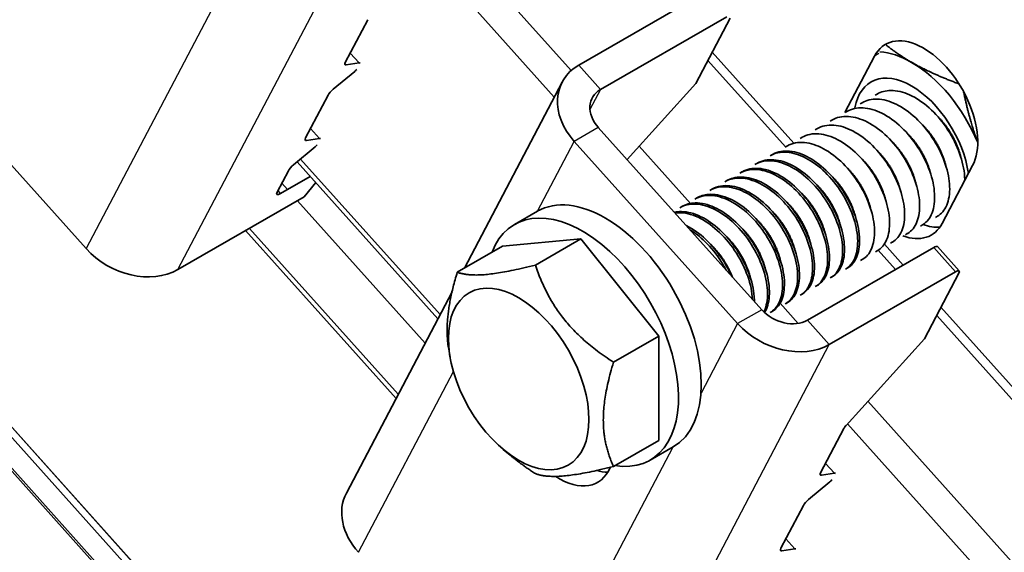
# Model space of a CAD drawing. Units: millimetres. Extents: x 55252 to 59452, y 33716 to 36686.
# Drawn here: x 55975 to 56014, y 34409 to 34430 of the extents above; entities that cross this region are included whole.
import ezdxf

# ---------------------------------------------------------------- set-up
doc = ezdxf.new("R2010")
doc.units = ezdxf.units.MM
doc.layers.add('Visible', color=7, linetype='Continuous', lineweight=35, true_color=0x22346e)
doc.layers.add('Visible Narrow', color=7, linetype='Continuous', lineweight=25, true_color=0x22346e)
doc.layers.add('ВИД', color=253, linetype='Continuous', lineweight=15)

msp = doc.modelspace()

# ---------------------------------------------------------------- linework, layer by layer
at = {"layer": 'Visible', "extrusion": (-0.707107, 0.407196, -0.578093)}
for p, q in [((55997.354, 34427.915), (56002.304, 34430.766)), ((55988.192, 34428.019), (55989.074, 34429.696)), ((56003.158, 34429.813), (55998.208, 34426.963)), ((56003.294, 34429.759), (56001.943, 34427.187)), ((56007.795, 34426.052), (56008.959, 34428.269)), ((55978.029, 34420.716), (55971.621, 34427.861)), ((55988.735, 34427.998), (55988.224, 34427.922)), ((55987.722, 34426.966), (55988.562, 34427.669)), ((55992.87, 34419.955), (55996.702, 34427.25)), ((55999.249, 34424.208), (56001.943, 34427.187)), ((55986.637, 34425.057), (55987.518, 34426.734)), ((56008.979, 34426.735), (56009.053, 34426.777)), ((56008.39, 34426.395), (56008.464, 34426.438)), ((56007.801, 34426.056), (56007.874, 34426.098)), ((55998.12, 34425.467), (56004.529, 34418.322)), ((56007.212, 34425.717), (56007.285, 34425.759)), ((56006.033, 34425.038), (56006.107, 34425.08)), ((56006.622, 34425.377), (56006.696, 34425.42)), ((55986.166, 34424.005), (55987.006, 34424.707)), ((55987.179, 34425.036), (55986.668, 34424.961)), ((55997.177, 34424.924), (56003.586, 34417.779)), ((56005.444, 34424.699), (56005.517, 34424.741)), ((56004.855, 34424.359), (56004.928, 34424.402)), ((56004.265, 34424.02), (56004.339, 34424.062)), ((56012.804, 34423.982), (56011.609, 34421.706)), ((55985.521, 34422.934), (55985.962, 34423.773)), ((55985.657, 34422.88), (55986.819, 34423.549)), ((56003.676, 34423.681), (56003.75, 34423.723)), ((55987.034, 34423.31), (55986.574, 34422.746)), ((56003.087, 34423.341), (56003.16, 34423.384)), ((55986.574, 34422.746), (55981.624, 34419.896)), ((56002.498, 34423.002), (56002.571, 34423.044)), ((56001.319, 34422.323), (56001.393, 34422.366)), ((56001.908, 34422.663), (56001.982, 34422.705)), ((55994.832, 34421.665), (55995.728, 34422.181)), ((56011.346, 34421.943), (56011.42, 34421.986)), ((56010.757, 34421.604), (56010.831, 34421.646)), ((56010.168, 34421.264), (56010.241, 34421.307)), ((55992.586, 34419.791), (55994.367, 34420.817)), ((55994.367, 34420.817), (55997.431, 34421.098)), ((55995.65, 34420.072), (55997.431, 34421.098)), ((55997.431, 34421.098), (56000.495, 34417.288)), ((56009.578, 34420.925), (56009.652, 34420.968)), ((56011.424, 34420.795), (56012.279, 34419.842)), ((56006.326, 34417.912), (56011.276, 34420.762)), ((56008.989, 34420.586), (56009.063, 34420.628)), ((56008.4, 34420.246), (56008.474, 34420.289)), ((56007.18, 34416.959), (56012.13, 34419.809)), ((56007.811, 34419.907), (56007.884, 34419.95)), ((56012.266, 34419.755), (56010.915, 34417.183)), ((56006.632, 34419.229), (56006.706, 34419.271)), ((56007.221, 34419.568), (56007.295, 34419.61)), ((55988.235, 34411.132), (55992.381, 34419.024)), ((56006.043, 34418.889), (56006.117, 34418.932)), ((56005.454, 34418.55), (56005.527, 34418.592)), ((56004.864, 34418.211), (56004.938, 34418.253)), ((55998.714, 34416.262), (56000.495, 34417.288)), ((56000.495, 34417.288), (56000.495, 34413.197)), ((56007.838, 34413.78), (56010.915, 34417.183)), ((55992.303, 34416.465), (55992.25, 34416.768)), ((56006.838, 34411.926), (56007.747, 34413.657)), ((55998.714, 34412.172), (56000.495, 34413.197)), ((55994.388, 34412.844), (55994.668, 34412.61)), ((56000.155, 34412.421), (56001.051, 34412.937)), ((56006.367, 34410.873), (56007.208, 34411.576)), ((56007.38, 34411.904), (56006.869, 34411.829)), ((56005.282, 34408.964), (56006.163, 34410.641)), ((56005.824, 34408.943), (56005.314, 34408.868))]:
    msp.add_line(p, q, dxfattribs=at)
at = {"layer": 'Visible', "extrusion": (-4.32453e-17, -2.49033e-17, -1)}
for centre, start_param, end_param in [((56010.882, 34426.125), -0.351, 2.790593), ((56009.686, 34423.85), 2.790593, 3.743242)]:
    msp.add_ellipse(centre, major_axis=(-1.497, 2.6), ratio=0.578093, start_param=start_param, end_param=end_param, dxfattribs=at)
at = {"layer": 'Visible'}
for centre, major_axis, ratio, start_param, end_param in [((56010.41, 34424.481), (-2.162, 3.755), 0.578093, -0.783464, -0.366196), ((55988.428, 34428.154), (0.248, 0.223), 0.280561, 2.495235, 3.542432), ((56010.41, 34424.481), (-2.162, 3.755), 0.578093, 4.49095, 5.499721), ((55987.753, 34426.87), (0.248, 0.223), 0.280561, 1.448037, 2.495235), ((55986.872, 34425.193), (0.248, 0.223), 0.280561, 2.495235, 3.542432), ((55986.198, 34423.908), (0.248, 0.223), 0.280561, 1.448037, 2.495235), ((55985.757, 34423.07), (0.248, 0.223), 0.280561, 2.495235, 4.066031), ((55998.389, 34417.559), (-2.662, 4.622), 0.578093, 3.141593, 6.283185), ((55997.494, 34417.043), (-2.662, 4.622), 0.578093, 2.703954, 6.720824), ((56011.176, 34420.572), (0.248, 0.223), 0.280561, 0, 0.924438), ((55979.915, 34421.802), (-2.361, 1.24), 0.766221, 1.118961, 2.689757), ((56007.983, 34413.793), (0.248, 0.223), 0.280561, 1.928802, 2.495235), ((55997.539, 34414.689), (-1.497, 2.6), 0.578093, 2.600615, 2.822544), ((56007.073, 34412.061), (0.248, 0.223), 0.280561, 2.495235, 3.542432), ((55990.596, 34409.892), (-2.361, 1.24), 0.766221, 0, 1.118961), ((56006.399, 34410.777), (0.248, 0.223), 0.280561, 1.448037, 2.495235), ((56005.518, 34409.1), (0.248, 0.223), 0.280561, 2.495235, 3.542432)]:
    msp.add_ellipse(centre, major_axis=major_axis, ratio=ratio, start_param=start_param, end_param=end_param, dxfattribs=at)
at = {"layer": 'Visible', "extrusion": (-9.42839e-17, 1.05127e-16, -1)}
for centre in [(55988.531, 34427.765), (56007.176, 34411.672), (56005.62, 34408.711)]:
    msp.add_ellipse(centre, major_axis=(0.248, 0.223), ratio=0.280561, start_param=-0.40084, end_param=-0.065501, dxfattribs=at)
at = {"layer": 'Visible', "extrusion": (-4.11707e-17, -7.8372e-17, -1)}
for major_axis in [(-2.361, 1.24), (-1.18, 0.62)]:
    msp.add_ellipse((55999.063, 34426.01), major_axis=major_axis, ratio=0.766221, start_param=-1.118961, end_param=0.451835, dxfattribs=at)
at = {"layer": 'Visible', "extrusion": (4.97052e-17, -5.54213e-17, -1)}
for centre in [(55988.531, 34427.765), (56007.176, 34411.672)]:
    msp.add_ellipse(centre, major_axis=(0.248, 0.223), ratio=0.280561, start_param=1.358217, end_param=1.693556, dxfattribs=at)
at = {"layer": 'Visible', "extrusion": (0, 0, -1)}
for centre, major_axis, ratio, start_param, end_param in [((56010.41, 34424.481), (-1.597, 2.773), 0.578093, -0.603555, 2.175842), ((55986.975, 34424.804), (0.248, 0.223), 0.280561, -0.40084, -0.065501), ((56012.031, 34419.62), (0.248, 0.223), 0.280561, -0.924438, 0.646358), ((56005.471, 34418.864), (-2.361, 1.24), 0.766221, 3.593428, 5.164224)]:
    msp.add_ellipse(centre, major_axis=major_axis, ratio=ratio, start_param=start_param, end_param=end_param, dxfattribs=at)
at = {"layer": 'Visible', "extrusion": (-2.38273e-16, 2.65674e-16, -1)}
msp.add_ellipse((55986.975, 34424.804), major_axis=(0.248, 0.223), ratio=0.280561, start_param=1.358217, end_param=1.693556, dxfattribs=at)
at = {"layer": 'Visible', "extrusion": (3.18514e-17, 1.8342e-17, -1)}
msp.add_ellipse((56010.41, 34424.481), major_axis=(-1.597, 2.773), ratio=0.578093, start_param=3.411821, end_param=3.727551, dxfattribs=at)
at = {"layer": 'Visible'}
msp.add_ellipse((55994.995, 34415.604), major_axis=(-1.946, 3.38), ratio=0.578093, dxfattribs=at)
at = {"layer": 'Visible', "extrusion": (-1.03969e-16, -1.97915e-16, -1)}
msp.add_ellipse((56005.471, 34418.864), major_axis=(-1.18, 0.62), ratio=0.766221, start_param=3.593428, end_param=5.164224, dxfattribs=at)
at = {"layer": 'Visible', "extrusion": (1.93439e-16, 1.11394e-16, -1)}
msp.add_ellipse((55996.596, 34414.146), major_axis=(-1.497, 2.6), ratio=0.578093, start_param=2.714057, end_param=3.993739, dxfattribs=at)
at = {"layer": 'Visible'}
for points, weights in [([(56009.416, 34428.696), (56009.886, 34428.326), (56010.41, 34428.024)], [2.1983406042, 2.26470920953, 2.26470920953]), ([(56010.41, 34428.024), (56011.188, 34427.576), (56012.271, 34427.179)], [2.26470920953, 2.26470920953, 2.11865512601]), ([(56012.451, 34426.872), (56012.672, 34425.779), (56013.003, 34424.885)], [2.13053955148, 2.25357614041, 2.26378541476]), ([(55995.65, 34420.072), (55993.376, 34419.504), (55992.586, 34419.791)], [1.4065949113, 1.62419590136, 1.4065949113]), ([(55998.714, 34416.262), (55996.44, 34417.74), (55995.65, 34420.072)], [1.4065949113, 1.62419590136, 1.4065949113]), ([(55992.586, 34419.791), (55992.042, 34417.978), (55992.25, 34416.768)], [1.4065949113, 1.55982517616, 1.49725206566]), ([(55998.714, 34416.262), (55997.972, 34413.79), (55998.714, 34412.172)], [1.4065949113, 1.62419590136, 1.4065949113]), ([(55994.668, 34412.61), (55995.1, 34412.248), (55995.65, 34411.891)], [1.48036760929, 1.45366177159, 1.4065949113]), ([(55995.65, 34411.891), (55996.44, 34411.604), (55998.714, 34412.172)], [1.4065949113, 1.62419590136, 1.4065949113])]:
    msp.add_rational_spline(points, weights, degree=2, dxfattribs=at)
for points, knots in [([(56012.492, 34423.388), (56012.493, 34423.477), (56012.489, 34423.57), (56012.449, 34423.951), (56012.371, 34424.256), (56012.128, 34424.877), (56011.963, 34425.187), (56011.568, 34425.761), (56011.342, 34426.02), (56010.852, 34426.458), (56010.591, 34426.632), (56010.077, 34426.865), (56009.826, 34426.923), (56009.394, 34426.916), (56009.212, 34426.868), (56009.053, 34426.777)], [-39.8368902, -39.8368902, -39.8368902, -39.8368902, -39.7851879, -39.7851879, -39.6309422, -39.6309422, -39.4745409, -39.4745409, -39.3203373, -39.3203373, -39.1637316, -39.1637316, -39.0095639, -39.0095639, -38.8769923, -38.8769923, -38.8769923, -38.8769923]), ([(56010.831, 34421.646), (56010.841, 34421.652), (56010.85, 34421.658), (56011.017, 34421.764), (56011.137, 34421.919), (56011.294, 34422.331), (56011.326, 34422.586), (56011.293, 34423.149), (56011.229, 34423.449), (56011.009, 34424.072), (56010.852, 34424.388), (56010.473, 34424.976), (56010.255, 34425.242), (56009.771, 34425.704), (56009.509, 34425.894), (56008.992, 34426.155), (56008.739, 34426.227), (56008.27, 34426.251), (56008.056, 34426.203), (56007.874, 34426.098)], [-35.116729, -35.116729, -35.116729, -35.116729, -35.107162, -35.107162, -34.952948, -34.952948, -34.793822, -34.793822, -34.639571, -34.639571, -34.480292, -34.480292, -34.326001, -34.326001, -34.166571, -34.166571, -34.012236, -34.012236, -33.859363, -33.859363, -33.859363, -33.859363]), ([(56011.42, 34421.986), (56011.439, 34421.996), (56011.457, 34422.008), (56011.628, 34422.127), (56011.744, 34422.288), (56011.89, 34422.71), (56011.918, 34422.968), (56011.874, 34423.535), (56011.805, 34423.837), (56011.576, 34424.46), (56011.416, 34424.774), (56011.031, 34425.356), (56010.81, 34425.619), (56010.323, 34426.072), (56010.062, 34426.256), (56009.545, 34426.507), (56009.294, 34426.574), (56008.838, 34426.585), (56008.637, 34426.537), (56008.464, 34426.438)], [-37.625262, -37.625262, -37.625262, -37.625262, -37.60713, -37.60713, -37.453051, -37.453051, -37.29528, -37.29528, -37.141201, -37.141201, -36.983248, -36.983248, -36.829165, -36.829165, -36.671033, -36.671033, -36.516939, -36.516939, -36.371942, -36.371942, -36.371942, -36.371942]), ([(56010.241, 34421.307), (56010.246, 34421.31), (56010.251, 34421.312), (56010.414, 34421.411), (56010.537, 34421.563), (56010.7, 34421.968), (56010.736, 34422.222), (56010.708, 34422.782), (56010.647, 34423.081), (56010.432, 34423.704), (56010.277, 34424.022), (56009.902, 34424.613), (56009.685, 34424.88), (56009.203, 34425.348), (56008.941, 34425.541), (56008.423, 34425.808), (56008.17, 34425.884), (56007.692, 34425.914), (56007.472, 34425.867), (56007.285, 34425.759)], [-32.599627, -32.599627, -32.599627, -32.599627, -32.59509, -32.59509, -32.440488, -32.440488, -32.280216, -32.280216, -32.125553, -32.125553, -31.965149, -31.965149, -31.810423, -31.810423, -31.649889, -31.649889, -31.495097, -31.495097, -31.337344, -31.337344, -31.337344, -31.337344]), ([(56009.652, 34420.968), (56009.654, 34420.969), (56009.656, 34420.97), (56009.817, 34421.064), (56009.941, 34421.214), (56010.108, 34421.616), (56010.145, 34421.869), (56010.121, 34422.428), (56010.062, 34422.726), (56009.85, 34423.349), (56009.696, 34423.668), (56009.322, 34424.26), (56009.107, 34424.528), (56008.626, 34424.999), (56008.363, 34425.194), (56007.845, 34425.465), (56007.593, 34425.542), (56007.11, 34425.576), (56006.886, 34425.529), (56006.696, 34425.42)], [-30.072376, -30.072376, -30.072376, -30.072376, -30.070684, -30.070684, -29.915534, -29.915534, -29.754261, -29.754261, -29.599035, -29.599035, -29.437644, -29.437644, -29.28234, -29.28234, -29.120833, -29.120833, -28.96545, -28.96545, -28.804614, -28.804614, -28.804614, -28.804614]), ([(56009.063, 34420.628), (56009.223, 34420.72), (56009.348, 34420.869), (56009.517, 34421.268), (56009.555, 34421.52), (56009.533, 34422.077), (56009.475, 34422.375), (56009.266, 34422.997), (56009.113, 34423.317), (56008.741, 34423.91), (56008.527, 34424.178), (56008.047, 34424.651), (56007.785, 34424.847), (56007.267, 34425.121), (56007.014, 34425.2), (56006.529, 34425.238), (56006.303, 34425.192), (56006.11, 34425.082), (56006.109, 34425.081), (56006.107, 34425.08)], [-27.536181, -27.536181, -27.536181, -27.536181, -27.381251, -27.381251, -27.219991, -27.219991, -27.064963, -27.064963, -26.903803, -26.903803, -26.74887, -26.74887, -26.587811, -26.587811, -26.432974, -26.432974, -26.272015, -26.272015, -26.270489, -26.270489, -26.270489, -26.270489]), ([(56008.474, 34420.289), (56008.63, 34420.379), (56008.753, 34420.523), (56008.924, 34420.914), (56008.965, 34421.164), (56008.947, 34421.719), (56008.891, 34422.015), (56008.686, 34422.637), (56008.535, 34422.956), (56008.167, 34423.55), (56007.954, 34423.82), (56007.476, 34424.296), (56007.214, 34424.495), (56006.697, 34424.774), (56006.444, 34424.856), (56005.958, 34424.9), (56005.731, 34424.858), (56005.531, 34424.749), (56005.524, 34424.745), (56005.517, 34424.741)], [-25.007463, -25.007463, -25.007463, -25.007463, -24.856426, -24.856426, -24.695972, -24.695972, -24.541702, -24.541702, -24.38135, -24.38135, -24.227174, -24.227174, -24.066923, -24.066923, -23.912841, -23.912841, -23.752692, -23.752692, -23.74695, -23.74695, -23.74695, -23.74695]), ([(56004.855, 34424.359), (56004.926, 34424.4), (56005.002, 34424.433), (56005.296, 34424.518), (56005.536, 34424.517), (56006.037, 34424.391), (56006.292, 34424.271), (56006.802, 34423.923), (56007.051, 34423.697), (56007.497, 34423.178), (56007.69, 34422.892), (56008.01, 34422.283), (56008.133, 34421.966), (56008.281, 34421.36), (56008.307, 34421.076), (56008.268, 34420.564), (56008.2, 34420.343), (56008.013, 34420.059), (56007.92, 34419.97), (56007.811, 34419.907)], [-21.642118, -21.642118, -21.642118, -21.642118, -21.582022, -21.582022, -21.424349, -21.424349, -21.270915, -21.270915, -21.113116, -21.113116, -20.95973, -20.95973, -20.801804, -20.801804, -20.648454, -20.648454, -20.490403, -20.490403, -20.385164, -20.385164, -20.385164, -20.385164]), ([(56007.884, 34419.95), (56008.04, 34420.039), (56008.163, 34420.183), (56008.331, 34420.566), (56008.372, 34420.806), (56008.362, 34421.355), (56008.306, 34421.661), (56008.102, 34422.282), (56007.958, 34422.59), (56007.596, 34423.186), (56007.378, 34423.467), (56006.901, 34423.944), (56006.649, 34424.138), (56006.133, 34424.426), (56005.871, 34424.514), (56005.385, 34424.561), (56005.164, 34424.523), (56004.959, 34424.419), (56004.943, 34424.41), (56004.928, 34424.402)], [-22.488755, -22.488755, -22.488755, -22.488755, -22.3386, -22.3386, -22.184279, -22.184279, -22.025454, -22.025454, -21.871158, -21.871158, -21.7125, -21.7125, -21.558224, -21.558224, -21.399737, -21.399737, -21.245476, -21.245476, -21.232657, -21.232657, -21.232657, -21.232657]), ([(56006.706, 34419.271), (56006.835, 34419.345), (56006.941, 34419.456), (56007.121, 34419.779), (56007.178, 34420.007), (56007.197, 34420.534), (56007.159, 34420.828), (56006.988, 34421.441), (56006.857, 34421.753), (56006.52, 34422.357), (56006.316, 34422.643), (56005.858, 34423.146), (56005.608, 34423.358), (56005.096, 34423.682), (56004.837, 34423.791), (56004.341, 34423.886), (56004.109, 34423.871), (56003.852, 34423.776), (56003.799, 34423.752), (56003.75, 34423.723)], [-17.474055, -17.474055, -17.474055, -17.474055, -17.350392, -17.350392, -17.195818, -17.195818, -17.040071, -17.040071, -16.885431, -16.885431, -16.729893, -16.729893, -16.57518, -16.57518, -16.419852, -16.419852, -16.265059, -16.265059, -16.223326, -16.223326, -16.223326, -16.223326]), ([(56004.265, 34424.02), (56004.367, 34424.078), (56004.478, 34424.119), (56004.819, 34424.183), (56005.064, 34424.162), (56005.571, 34423.998), (56005.827, 34423.86), (56006.331, 34423.481), (56006.574, 34423.243), (56007.003, 34422.704), (56007.186, 34422.41), (56007.482, 34421.796), (56007.589, 34421.481), (56007.708, 34420.885), (56007.72, 34420.608), (56007.651, 34420.119), (56007.569, 34419.914), (56007.381, 34419.681), (56007.306, 34419.616), (56007.221, 34419.568)], [-24.155603, -24.155603, -24.155603, -24.155603, -24.070375, -24.070375, -23.913104, -23.913104, -23.759348, -23.759348, -23.602205, -23.602205, -23.448341, -23.448341, -23.291324, -23.291324, -23.137341, -23.137341, -22.98045, -22.98045, -22.89888, -22.89888, -22.89888, -22.89888]), ([(56007.295, 34419.61), (56007.44, 34419.694), (56007.557, 34419.824), (56007.731, 34420.184), (56007.778, 34420.419), (56007.779, 34420.959), (56007.73, 34421.261), (56007.539, 34421.878), (56007.401, 34422.188), (56007.048, 34422.788), (56006.835, 34423.071), (56006.366, 34423.558), (56006.115, 34423.759), (56005.599, 34424.062), (56005.339, 34424.158), (56004.849, 34424.225), (56004.624, 34424.196), (56004.398, 34424.094), (56004.368, 34424.079), (56004.339, 34424.062)], [-19.978386, -19.978386, -19.978386, -19.978386, -19.838744, -19.838744, -19.684481, -19.684481, -19.527098, -19.527098, -19.372818, -19.372818, -19.215631, -19.215631, -19.061327, -19.061327, -18.904339, -18.904339, -18.750007, -18.750007, -18.72563, -18.72563, -18.72563, -18.72563]), ([(56006.116, 34418.932), (56006.222, 34418.993), (56006.314, 34419.079), (56006.5, 34419.354), (56006.569, 34419.57), (56006.614, 34420.078), (56006.59, 34420.363), (56006.446, 34420.968), (56006.327, 34421.282), (56006.011, 34421.891), (56005.818, 34422.182), (56005.375, 34422.704), (56005.129, 34422.93), (56004.62, 34423.283), (56004.363, 34423.408), (56003.861, 34423.539), (56003.621, 34423.544), (56003.32, 34423.462), (56003.237, 34423.428), (56003.16, 34423.384)], [-14.973143, -14.973143, -14.973143, -14.973143, -14.8714, -14.8714, -14.716134, -14.716134, -14.561996, -14.561996, -14.406622, -14.406622, -14.252665, -14.252665, -14.097178, -14.097178, -13.943393, -13.943393, -13.78779, -13.78779, -13.723264, -13.723264, -13.723264, -13.723264]), ([(56003.676, 34423.681), (56003.805, 34423.755), (56003.951, 34423.801), (56004.339, 34423.84), (56004.591, 34423.799), (56005.103, 34423.598), (56005.357, 34423.443), (56005.856, 34423.035), (56006.093, 34422.783), (56006.505, 34422.225), (56006.676, 34421.927), (56006.947, 34421.308), (56007.041, 34420.994), (56007.129, 34420.409), (56007.125, 34420.142), (56007.027, 34419.678), (56006.93, 34419.487), (56006.744, 34419.303), (56006.69, 34419.262), (56006.632, 34419.229)], [-26.669527, -26.669527, -26.669527, -26.669527, -26.560679, -26.560679, -26.402395, -26.402395, -26.249086, -26.249086, -26.090927, -26.090927, -25.937601, -25.937601, -25.779566, -25.779566, -25.626213, -25.626213, -25.468304, -25.468304, -25.412427, -25.412427, -25.412427, -25.412427]), ([(56002.498, 34423.002), (56002.664, 34423.098), (56002.856, 34423.146), (56003.307, 34423.143), (56003.567, 34423.077), (56004.083, 34422.827), (56004.336, 34422.652), (56004.825, 34422.205), (56005.055, 34421.935), (56005.441, 34421.353), (56005.597, 34421.049), (56005.833, 34420.427), (56005.906, 34420.114), (56005.951, 34419.546), (56005.927, 34419.295), (56005.787, 34418.867), (56005.67, 34418.698), (56005.494, 34418.574), (56005.474, 34418.561), (56005.454, 34418.55)], [-31.70631, -31.70631, -31.70631, -31.70631, -31.566346, -31.566346, -31.406242, -31.406242, -31.252192, -31.252192, -31.092195, -31.092195, -30.938226, -30.938226, -30.778336, -30.778336, -30.624445, -30.624445, -30.464663, -30.464663, -30.445189, -30.445189, -30.445189, -30.445189]), ([(56005.527, 34418.592), (56005.607, 34418.638), (56005.678, 34418.697), (56005.866, 34418.92), (56005.95, 34419.123), (56006.025, 34419.606), (56006.017, 34419.881), (56005.904, 34420.476), (56005.799, 34420.79), (56005.508, 34421.405), (56005.328, 34421.7), (56004.902, 34422.243), (56004.661, 34422.484), (56004.158, 34422.869), (56003.902, 34423.011), (56003.394, 34423.183), (56003.147, 34423.208), (56002.796, 34423.148), (56002.678, 34423.106), (56002.571, 34423.044)], [-12.473512, -12.473512, -12.473512, -12.473512, -12.397523, -12.397523, -12.241308, -12.241308, -12.08836, -12.08836, -11.932018, -11.932018, -11.779172, -11.779172, -11.622702, -11.622702, -11.469946, -11.469946, -11.313349, -11.313349, -11.223746, -11.223746, -11.223746, -11.223746]), ([(56003.087, 34423.341), (56003.238, 34423.428), (56003.411, 34423.476), (56003.837, 34423.492), (56004.094, 34423.436), (56004.609, 34423.205), (56004.862, 34423.038), (56005.355, 34422.607), (56005.588, 34422.344), (56005.985, 34421.771), (56006.147, 34421.47), (56006.397, 34420.849), (56006.479, 34420.535), (56006.542, 34419.96), (56006.526, 34419.702), (56006.403, 34419.259), (56006.295, 34419.081), (56006.113, 34418.933), (56006.079, 34418.91), (56006.043, 34418.889)], [-29.185583, -29.185583, -29.185583, -29.185583, -29.058235, -29.058235, -28.899007, -28.899007, -28.74551, -28.74551, -28.586396, -28.586396, -28.432948, -28.432948, -28.273949, -28.273949, -28.120544, -28.120544, -27.961661, -27.961661, -27.927144, -27.927144, -27.927144, -27.927144]), ([(56001.908, 34422.663), (56002.083, 34422.763), (56002.287, 34422.811), (56002.754, 34422.797), (56003.015, 34422.725), (56003.532, 34422.464), (56003.785, 34422.283), (56004.271, 34421.827), (56004.499, 34421.553), (56004.878, 34420.965), (56005.031, 34420.66), (56005.257, 34420.037), (56005.326, 34419.725), (56005.36, 34419.162), (56005.33, 34418.914), (56005.18, 34418.496), (56005.057, 34418.333), (56004.885, 34418.223), (56004.875, 34418.217), (56004.864, 34418.211)], [-34.234354, -34.234354, -34.234354, -34.234354, -34.08647, -34.08647, -33.92553, -33.92553, -33.770777, -33.770777, -33.60994, -33.60994, -33.455278, -33.455278, -33.294545, -33.294545, -33.139974, -33.139974, -32.979344, -32.979344, -32.96927, -32.96927, -32.96927, -32.96927]), ([(56004.938, 34418.253), (56004.991, 34418.284), (56005.041, 34418.32), (56005.227, 34418.496), (56005.326, 34418.685), (56005.429, 34419.144), (56005.436, 34419.409), (56005.353, 34419.992), (56005.262, 34420.307), (56004.995, 34420.925), (56004.826, 34421.224), (56004.418, 34421.786), (56004.181, 34422.041), (56003.684, 34422.454), (56003.43, 34422.611), (56002.917, 34422.819), (56002.664, 34422.863), (56002.268, 34422.829), (56002.116, 34422.782), (56001.982, 34422.705)], [-9.973818, -9.973818, -9.973818, -9.973818, -9.922842, -9.922842, -9.765615, -9.765615, -9.613151, -9.613151, -9.455801, -9.455801, -9.303347, -9.303347, -9.145875, -9.145875, -8.993422, -8.993422, -8.835828, -8.835828, -8.72353, -8.72353, -8.72353, -8.72353]), ([(56001.319, 34422.323), (56001.499, 34422.427), (56001.71, 34422.475), (56002.185, 34422.454), (56002.447, 34422.378), (56002.965, 34422.11), (56003.218, 34421.926), (56003.702, 34421.465), (56003.928, 34421.188), (56004.304, 34420.598), (56004.454, 34420.292), (56004.676, 34419.668), (56004.741, 34419.357), (56004.769, 34418.797), (56004.736, 34418.551), (56004.645, 34418.31), (56004.628, 34418.273), (56004.61, 34418.237)], [-36.771785, -36.771785, -36.771785, -36.771785, -36.619073, -36.619073, -36.457318, -36.457318, -36.30181, -36.30181, -36.140157, -36.140157, -35.984744, -35.984744, -35.823192, -35.823192, -35.667874, -35.667874, -35.637836, -35.637836, -35.637836, -35.637836]), ([(56004.643, 34418.206), (56004.695, 34418.291), (56004.737, 34418.387), (56004.83, 34418.711), (56004.848, 34418.967), (56004.789, 34419.541), (56004.709, 34419.854), (56004.462, 34420.476), (56004.301, 34420.778), (56003.907, 34421.352), (56003.675, 34421.617), (56003.183, 34422.052), (56002.929, 34422.221), (56002.414, 34422.456), (56002.157, 34422.514), (56001.725, 34422.503), (56001.547, 34422.455), (56001.393, 34422.366)], [-7.359611, -7.359611, -7.359611, -7.359611, -7.283531, -7.283531, -7.130908, -7.130908, -6.972614, -6.972614, -6.81994, -6.81994, -6.661533, -6.661533, -6.508801, -6.508801, -6.350283, -6.350283, -6.220755, -6.220755, -6.220755, -6.220755]), ([(56004.243, 34418.64), (56004.243, 34418.705), (56004.241, 34418.77), (56004.214, 34419.127), (56004.142, 34419.439), (56003.908, 34420.062), (56003.753, 34420.366), (56003.369, 34420.949), (56003.139, 34421.22), (56002.651, 34421.669), (56002.398, 34421.846), (56001.881, 34422.098), (56001.621, 34422.166), (56001.284, 34422.17), (56001.191, 34422.161), (56001.103, 34422.141)], [-4.6754501, -4.6754501, -4.6754501, -4.6754501, -4.6382255, -4.6382255, -4.4790567, -4.4790567, -4.3258166, -4.3258166, -4.166542, -4.166542, -4.0132185, -4.0132185, -3.8538388, -3.8538388, -3.7901265, -3.7901265, -3.7901265, -3.7901265]), ([(56001.126, 34422.116), (56001.202, 34422.126), (56001.28, 34422.129), (56001.607, 34422.112), (56001.869, 34422.034), (56002.388, 34421.763), (56002.64, 34421.577), (56003.124, 34421.113), (56003.349, 34420.835), (56003.723, 34420.243), (56003.872, 34419.936), (56004.09, 34419.316), (56004.153, 34419.008), (56004.166, 34418.725)], [-39.2181502, -39.2181502, -39.2181502, -39.2181502, -39.164266, -39.164266, -39.0017033, -39.0017033, -38.8454274, -38.8454274, -38.6829655, -38.6829655, -38.526786, -38.526786, -38.3659401, -38.3659401, -38.3659401, -38.3659401]), ([(56003.339, 34419.648), (56003.245, 34419.86), (56003.132, 34420.07), (56002.809, 34420.571), (56002.582, 34420.846), (56002.096, 34421.303), (56001.844, 34421.485), (56001.582, 34421.617), (56001.573, 34421.622), (56001.565, 34421.626)], [-1.9271177, -1.9271177, -1.9271177, -1.9271177, -1.8196541, -1.8196541, -1.6595508, -1.6595508, -1.5055121, -1.5055121, -1.5005382, -1.5005382, -1.5005382, -1.5005382]), ([(56001.714, 34421.459), (56001.914, 34421.336), (56002.111, 34421.182), (56002.544, 34420.763), (56002.768, 34420.485), (56003.021, 34420.082), (56003.079, 34419.98), (56003.134, 34419.877)], [-41.5150416, -41.5150416, -41.5150416, -41.5150416, -41.3919749, -41.3919749, -41.23019, -41.23019, -41.176382, -41.176382, -41.176382, -41.176382]), ([(56005.056, 34420.625), (56005.039, 34420.648), (56005.022, 34420.672), (56005, 34420.703), (56004.995, 34420.71), (56004.99, 34420.717)], [-22.37203813, -22.37203813, -22.37203813, -22.37203813, -22.35866852, -22.35866852, -22.35471631, -22.35471631, -22.35471631, -22.35471631])]:
    msp.add_open_spline(points, degree=3, knots=knots, dxfattribs=at)
for points, weights, knots in [([(56012.337, 34424.32), (56012.211, 34424.835), (56011.888, 34425.337), (56011.67, 34425.676), (56011.391, 34425.947)], [0.967675815752, 0.947164266785, 1, 0.963724289234, 0.962023436847], [0.096143363, 0.096143363, 0.096143363, 0.100808137, 0.100808137, 0.104010856, 0.104010856, 0.104010856]), ([(56011.748, 34423.981), (56011.622, 34424.496), (56011.299, 34424.998), (56011.081, 34425.337), (56010.802, 34425.608)], [0.967675815752, 0.947164266785, 1, 0.963724289234, 0.962023436847], [0.149907702, 0.149907702, 0.149907702, 0.154572477, 0.154572477, 0.157775195, 0.157775195, 0.157775195]), ([(56011.159, 34423.641), (56011.033, 34424.157), (56010.71, 34424.659), (56010.492, 34424.997), (56010.213, 34425.268)], [0.967675815752, 0.947164266785, 1, 0.963724289234, 0.962023436847], [0.203672042, 0.203672042, 0.203672042, 0.208336816, 0.208336816, 0.211539535, 0.211539535, 0.211539535]), ([(56010.57, 34423.302), (56010.443, 34423.817), (56010.12, 34424.319), (56009.903, 34424.658), (56009.624, 34424.929)], [0.967675815752, 0.947164266785, 1, 0.963724289234, 0.962023436847], [0.257436382, 0.257436382, 0.257436382, 0.262101156, 0.262101156, 0.265303875, 0.265303875, 0.265303875]), ([(56009.98, 34422.963), (56009.854, 34423.478), (56009.531, 34423.98), (56009.313, 34424.319), (56009.034, 34424.59)], [0.967675815752, 0.947164266785, 1, 0.963724289234, 0.962023436847], [0.311200721, 0.311200721, 0.311200721, 0.315865496, 0.315865496, 0.319068214, 0.319068214, 0.319068214]), ([(56008.802, 34422.284), (56008.676, 34422.799), (56008.353, 34423.301), (56008.135, 34423.64), (56007.856, 34423.911)], [0.967675815752, 0.947164266785, 1, 0.963724289234, 0.962023436847], [0.418729401, 0.418729401, 0.418729401, 0.423394175, 0.423394175, 0.426596894, 0.426596894, 0.426596894]), ([(56009.391, 34422.623), (56009.265, 34423.139), (56008.942, 34423.641), (56008.724, 34423.979), (56008.445, 34424.25)], [0.967675815752, 0.947164266785, 1, 0.963724289234, 0.962023436847], [0.364965061, 0.364965061, 0.364965061, 0.369629835, 0.369629835, 0.372832554, 0.372832554, 0.372832554]), ([(56008.213, 34421.945), (56008.086, 34422.46), (56007.763, 34422.962), (56007.546, 34423.301), (56007.267, 34423.572)], [0.967675815752, 0.947164266785, 1, 0.963724289234, 0.962023436847], [0.47249374, 0.47249374, 0.47249374, 0.477158515, 0.477158515, 0.480361233, 0.480361233, 0.480361233]), ([(56007.623, 34421.605), (56007.497, 34422.121), (56007.174, 34422.623), (56006.956, 34422.961), (56006.677, 34423.232)], [0.967675815752, 0.947164266785, 1, 0.963724289234, 0.962023436847], [0.52625808, 0.52625808, 0.52625808, 0.530922854, 0.530922854, 0.534125573, 0.534125573, 0.534125573]), ([(56007.034, 34421.266), (56006.908, 34421.781), (56006.585, 34422.283), (56006.367, 34422.622), (56006.088, 34422.893)], [0.967675815752, 0.947164266785, 1, 0.963724289234, 0.962023436847], [0.58002242, 0.58002242, 0.58002242, 0.584687194, 0.584687194, 0.587889913, 0.587889913, 0.587889913]), ([(56006.445, 34420.927), (56006.319, 34421.442), (56005.996, 34421.944), (56005.778, 34422.283), (56005.499, 34422.554)], [0.967675815752, 0.947164266785, 1, 0.963724289234, 0.962023436847], [0.633786759, 0.633786759, 0.633786759, 0.638451534, 0.638451534, 0.641654252, 0.641654252, 0.641654252]), ([(56005.856, 34420.587), (56005.729, 34421.103), (56005.406, 34421.605), (56005.188, 34421.943), (56004.91, 34422.214)], [0.967675815752, 0.947164266785, 1, 0.963724289234, 0.962023436847], [0.687551099, 0.687551099, 0.687551099, 0.692215873, 0.692215873, 0.695418592, 0.695418592, 0.695418592]), ([(56005.266, 34420.248), (56005.14, 34420.763), (56004.817, 34421.265), (56004.599, 34421.604), (56004.32, 34421.875)], [0.967675815752, 0.947164266785, 1, 0.963724289234, 0.962023436847], [0.741315439, 0.741315439, 0.741315439, 0.745980213, 0.745980213, 0.749182932, 0.749182932, 0.749182932]), ([(56004.088, 34419.569), (56003.962, 34420.085), (56003.639, 34420.587), (56003.421, 34420.925), (56003.142, 34421.196)], [0.967675815752, 0.947164266785, 1, 0.963724289234, 0.962023436847], [0.848844118, 0.848844118, 0.848844118, 0.853508892, 0.853508892, 0.856711611, 0.856711611, 0.856711611]), ([(56004.677, 34419.909), (56004.551, 34420.424), (56004.228, 34420.926), (56004.01, 34421.265), (56003.731, 34421.536)], [0.967675815752, 0.947164266785, 1, 0.963724289234, 0.962023436847], [0.795079778, 0.795079778, 0.795079778, 0.799744553, 0.799744553, 0.802947271, 0.802947271, 0.802947271]), ([(56003.38, 34419.602), (56003.252, 34419.933), (56003.049, 34420.247), (56002.831, 34420.586), (56002.553, 34420.857)], [0.962424263516, 0.966233957563, 1, 0.963724289234, 0.962023436847], [0.904292087, 0.904292087, 0.904292087, 0.907273232, 0.907273232, 0.910475951, 0.910475951, 0.910475951])]:
    msp.add_rational_spline(points, weights, degree=2, knots=knots, dxfattribs=at)
for points in [[(56004.589, 34424.14), (56004.598, 34424.151), (56004.608, 34424.162), (56004.619, 34424.173)], [(56003.999, 34423.801), (56004.009, 34423.812), (56004.019, 34423.823), (56004.029, 34423.834)], [(56002.821, 34423.122), (56002.831, 34423.133), (56002.841, 34423.144), (56002.851, 34423.155)], [(56003.41, 34423.461), (56003.42, 34423.472), (56003.43, 34423.483), (56003.44, 34423.494)], [(56002.232, 34422.783), (56002.241, 34422.794), (56002.251, 34422.805), (56002.262, 34422.816)], [(56001.642, 34422.443), (56001.652, 34422.454), (56001.662, 34422.465), (56001.672, 34422.476)], [(56004.616, 34421.368), (56004.599, 34421.402), (56004.584, 34421.436), (56004.568, 34421.471)], [(56004.026, 34421.029), (56004.01, 34421.063), (56003.995, 34421.097), (56003.979, 34421.132)], [(56005.645, 34420.964), (56005.623, 34420.995), (56005.601, 34421.026), (56005.579, 34421.057)], [(56002.848, 34420.35), (56002.832, 34420.384), (56002.816, 34420.419), (56002.801, 34420.453)], [(56003.437, 34420.689), (56003.421, 34420.724), (56003.405, 34420.758), (56003.39, 34420.792)], [(56003.877, 34419.946), (56003.855, 34419.977), (56003.833, 34420.008), (56003.812, 34420.039)], [(56004.466, 34420.286), (56004.444, 34420.316), (56004.422, 34420.347), (56004.401, 34420.378)], [(56007.524, 34419.809), (56007.509, 34419.807), (56007.494, 34419.805), (56007.478, 34419.803)], [(56006.935, 34419.47), (56006.92, 34419.467), (56006.904, 34419.466), (56006.889, 34419.464)], [(56006.345, 34419.13), (56006.33, 34419.128), (56006.315, 34419.126), (56006.3, 34419.125)], [(56005.756, 34418.791), (56005.741, 34418.789), (56005.726, 34418.787), (56005.71, 34418.785)], [(56005.167, 34418.452), (56005.152, 34418.449), (56005.137, 34418.448), (56005.121, 34418.446)]]:
    msp.add_open_spline(points, degree=3, dxfattribs=at)
at = {"layer": 'Visible Narrow', "extrusion": (-0.707107, 0.407196, -0.578093)}
for p, q in [((55981.624, 34419.896), (55990.091, 34436.014)), ((55983.949, 34431.985), (55978.029, 34420.716)), ((55988.386, 34428.387), (55988.735, 34427.998)), ((56009.13, 34428.368), (56008.959, 34428.269)), ((55988.224, 34427.922), (55988.175, 34427.977)), ((55998.208, 34426.963), (55997.354, 34427.915)), ((55998.208, 34426.963), (55997.793, 34426.173)), ((55998.12, 34425.467), (55997.177, 34424.924)), ((55986.83, 34425.425), (55987.179, 34425.036)), ((55986.668, 34424.961), (55986.619, 34425.015)), ((55995.74, 34422.187), (55997.177, 34424.924)), ((55985.657, 34422.88), (55985.554, 34422.996)), ((56011.276, 34420.762), (56012.13, 34419.809)), ((56004.529, 34418.322), (56003.586, 34417.779)), ((56003.586, 34417.779), (56002.148, 34415.042)), ((56006.326, 34417.912), (56007.18, 34416.959)), ((55998.713, 34400.841), (56007.18, 34416.959)), ((55988.71, 34408.806), (55992.434, 34415.896)), ((56001.039, 34412.93), (55995.119, 34401.661)), ((56007.031, 34412.294), (56007.38, 34411.904)), ((56006.869, 34411.829), (56006.821, 34411.883)), ((56005.475, 34409.332), (56005.824, 34408.943)), ((56005.314, 34408.868), (56005.265, 34408.922))]:
    msp.add_line(p, q, dxfattribs=at)
at = {"layer": 'ВИД', "extrusion": (-0.707107, 0.407196, -0.578093)}
for p, q in [((56161.788, 34205.564), (55931.95, 34461.833)), ((56161.788, 34205.564), (55931.951, 34461.833)), ((56161.567, 34205.404), (55931.71, 34461.695)), ((56161.567, 34205.404), (55931.71, 34461.695)), ((56160.895, 34204.836), (55930.931, 34461.246)), ((56160.895, 34204.836), (55930.931, 34461.246)), ((56160.959, 34204.882), (55931, 34461.286)), ((56160.959, 34204.882), (55931, 34461.286)), ((55997.059, 34427.703), (55991.606, 34433.783)), ((55996.393, 34426.662), (55990.803, 34432.895)), ((56002.59, 34428.419), (56005.791, 34424.85)), ((56005.463, 34424.709), (56002.422, 34428.1)), ((56001.735, 34422.489), (55999.723, 34424.732)), ((55986.306, 34424.122), (55991.826, 34417.967)), ((55991.911, 34418.129), (55986.438, 34424.232)), ((55985.922, 34423.032), (55985.702, 34423.278)), ((55991.323, 34417.01), (55986.313, 34422.596)), ((55990.183, 34414.841), (55984.278, 34421.425)), ((55990.269, 34415.003), (55984.431, 34421.512)), ((56009.34, 34420.893), (56010.076, 34420.072)), ((56009.777, 34419.899), (56009.102, 34420.652)), ((56005.955, 34417.784), (56005.248, 34418.572)), ((56183.038, 34226.713), (56011.394, 34418.096)), ((56011.562, 34418.415), (56183.417, 34226.797)), ((56179.267, 34224.541), (56008.695, 34414.729)), ((56178.412, 34223.712), (56007.893, 34413.841))]:
    msp.add_line(p, q, dxfattribs=at)

doc.saveas('drawing.dxf')
